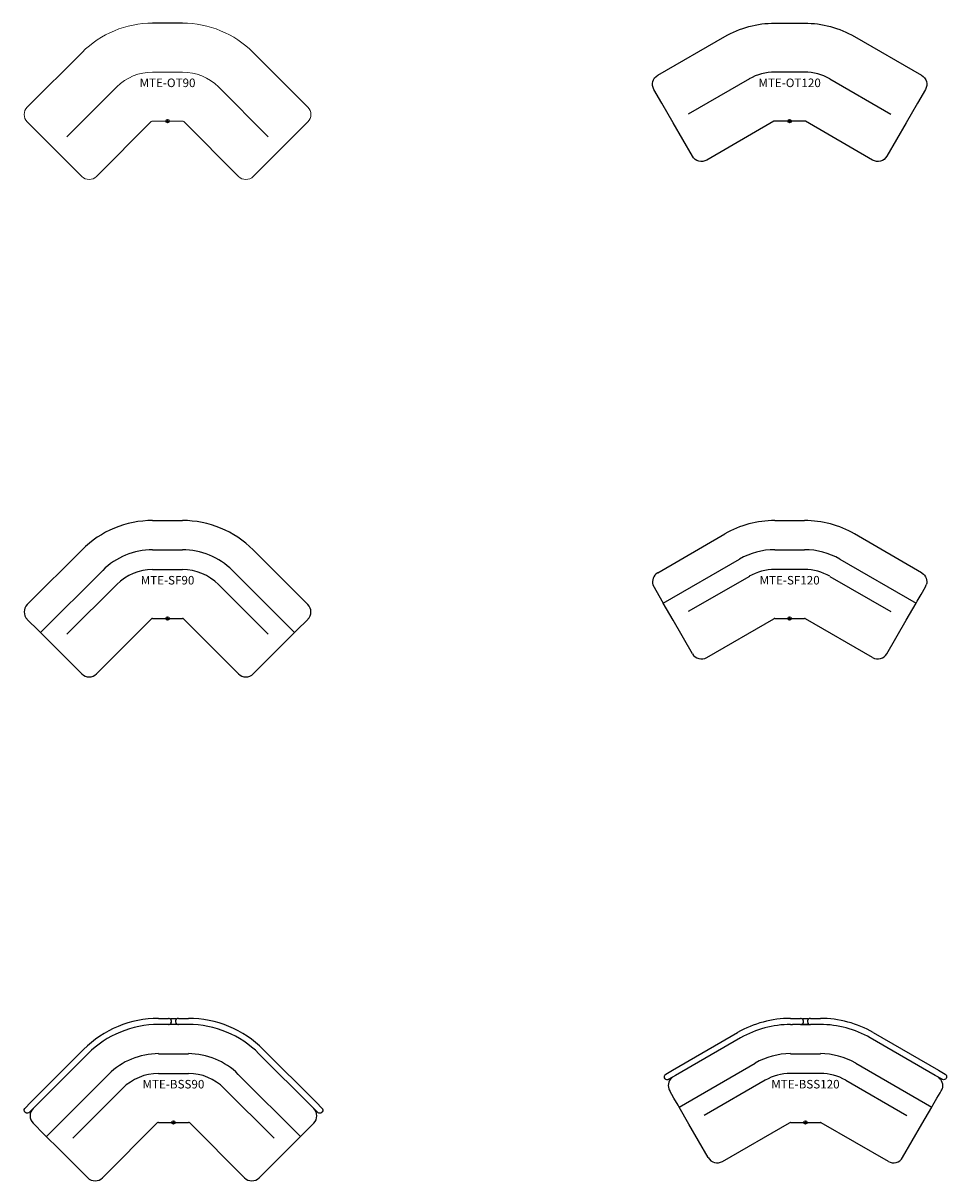
# Model space of a CAD drawing. Units: inches. Extents: x -26 to 740, y -1632 to 29.
# Drawn here: x 469 to 740, y -310 to 29 of the extents above; entities that cross this region are included whole.
import ezdxf
from ezdxf.enums import TextEntityAlignment as Align

# ---------------------------------------------------------------- set-up
doc = ezdxf.new("R2010")
doc.units = ezdxf.units.IN
doc.header["$MEASUREMENT"] = 0
doc.header["$PDMODE"] = 32
doc.header["$PDSIZE"] = -2
doc.layers.add('(Senator) Furniture 2D', color=7, linetype='Continuous')
doc.layers.add('AFUCH-P-ST', color=2, linetype='Continuous')
doc.layers.add('AFUCH-P-TN', color=2, linetype='Continuous', lineweight=9)
doc.styles.get("Standard").update_dxf_attribs({"font": 'monotxt.shx'})

# ---------------------------------------------------------------- blocks, each defined once
blk = doc.blocks.new('MTE-BSS90_US_2D')
at = {"layer": 'AFUCH-P-ST'}
for p, q in [((-4.36, 30.46), (-1.49, 30.46)), ((-1.49, 28.68), (-4.36, 28.68)), ((1.49, 28.68), (-1.49, 28.68)), ((-0.79, 30.32), (-0.79, 30.13)), ((0.79, 30.32), (-0.79, 30.32)), ((-0.79, 29.01), (-0.79, 28.81)), ((-0.79, 28.81), (0.79, 28.81)), ((0.79, 30.13), (0.79, 30.32)), ((0.79, 28.81), (0.79, 29.01)), ((1.49, 30.46), (3.76, 30.46)), ((3.76, 28.68), (1.49, 28.68)), ((3.76, 30.46), (4.36, 30.46)), ((4.36, 28.68), (3.76, 28.68)), ((-41.83, 5.83), (-26.29, 21.37)), ((26.29, 21.37), (41.83, 5.83)), ((-25.03, 20.11), (-40.57, 4.57)), ((-4.36, 20.13), (4.36, 20.13)), ((40.57, 4.57), (25.03, 20.11)), ((-37.19, -4.13), (-18.99, 14.07)), ((-4.36, 14.34), (4.36, 14.34)), ((18.99, 14.07), (37.19, -4.13)), ((-29.47, -4.61), (-14.89, 9.98)), ((29.47, -4.61), (14.89, 9.98)), ((-43.44, 4.22), (-41.83, 5.83)), ((-40.57, 4.57), (-42.18, 2.96)), ((42.18, 2.96), (40.57, 4.57)), ((41.83, 5.83), (43.44, 4.22)), ((-4.36, 0), (4.36, 0)), ((-37.8, -3.52), (-41.07, -0.25)), ((-20.8, -16.21), (-4.75, -0.16)), ((20.8, -16.21), (4.75, -0.16)), ((37.8, -3.52), (41.07, -0.25)), ((-33.09, -8.23), (-37.8, -3.52)), ((33.09, -8.23), (37.8, -3.52)), ((-25.11, -16.21), (-33.09, -8.23)), ((25.11, -16.21), (33.09, -8.23))]:
    blk.add_line(p, q, dxfattribs=at)
for points in [[(-1.49, 28.68, 0.007745), (-1.4, 28.68, 0.082774), (-1.14, 28.74, 0.732054), (-1.29, 30.44, 0.022015), (-1.35, 30.45, 0.015545), (-1.44, 30.46, 0.003875), (-1.49, 30.46)], [(1.49, 30.46, 0.007745), (1.4, 30.45, 0.082774), (1.14, 30.39, 0.732054), (1.29, 28.7, 0.022015), (1.35, 28.69, 0.015545), (1.44, 28.68, 0.003875), (1.49, 28.68)], [(-42.18, 2.96, -0.007745), (-42.25, 2.9, -0.070007), (-42.43, 2.78, -0.760766), (-43.55, 4.09, -0.024712), (-43.5, 4.15, -0.007745), (-43.44, 4.22)], [(43.44, 4.22, -0.007745), (43.5, 4.15, -0.070007), (43.62, 3.97, -0.760766), (42.32, 2.85, -0.024712), (42.25, 2.9, -0.007745), (42.18, 2.96)]]:
    blk.add_lwpolyline(points, format="xyb", dxfattribs=at)
for centre, radius, start, end in [((-4.36, -0.55), 31.01, 90, 135), ((-4.36, -0.55), 29.23, 90, 135), ((4.36, -0.55), 31.01, 45, 90), ((4.36, -0.55), 29.23, 45, 90), ((-4.36, -0.55), 20.69, 90, 135), ((4.36, -0.55), 20.69, 45, 90), ((-4.36, -0.55), 14.89, 90, 135), ((4.36, -0.55), 14.89, 45, 90), ((-38.92, 1.91), 3.05, 135, 225), ((38.92, 1.91), 3.05, 315, 45), ((-4.36, -0.55), 0.555, 90, 135), ((4.36, -0.55), 0.555, 45, 90), ((-22.95, -14.05), 3.05, 225, 315), ((22.95, -14.05), 3.05, 225, 315)]:
    blk.add_arc(centre, radius, start, end, dxfattribs=at)
blk.add_point((0, 0), dxfattribs=at)
at = {"layer": 'AFUCH-P-TN'}
blk.add_text('MTE-BSS90', height=2.5, dxfattribs=at).set_placement((0, 9.17), align=Align.BOTTOM_CENTER)
blk = doc.blocks.new('MTE-BSS120_US_2D')
at = {"layer": 'AFUCH-P-ST'}
for p, q in [((-4.36, 30.46), (-3.76, 30.46)), ((-4.36, 28.68), (-3.76, 28.68)), ((-3.76, 30.46), (-1.49, 30.46)), ((-1.49, 28.68), (-3.76, 28.68)), ((-1.49, 28.68), (1.49, 28.68)), ((-0.79, 30.32), (-0.79, 30.13)), ((0.79, 30.32), (-0.79, 30.32)), ((-0.79, 29.01), (-0.79, 28.81)), ((-0.79, 28.81), (0.79, 28.81)), ((0.79, 30.13), (0.79, 30.32)), ((0.79, 28.81), (0.79, 29.01)), ((1.49, 30.46), (3.76, 30.46)), ((3.76, 28.68), (1.49, 28.68)), ((3.76, 30.46), (4.36, 30.46)), ((4.36, 28.68), (3.76, 28.68)), ((-38.9, 15.31), (-19.86, 26.3)), ((-18.97, 24.76), (-38.01, 13.77)), ((38.01, 13.77), (18.97, 24.76)), ((19.86, 26.3), (38.9, 15.31)), ((-37, 4.49), (-14.7, 17.36)), ((-4.36, 20.13), (4.36, 20.13)), ((14.7, 17.36), (37, 4.49)), ((-40.87, 14.17), (-38.9, 15.31)), ((-38.01, 13.77), (-39.98, 12.63)), ((4.36, 14.34), (-4.36, 14.34)), ((39.98, 12.63), (38.01, 13.77)), ((38.9, 15.31), (40.87, 14.17)), ((-11.8, 12.34), (-29.67, 2.03)), ((11.8, 12.34), (29.67, 2.03)), ((-38.49, 7.07), (-39.74, 9.25)), ((-37.31, 5.04), (-38.49, 7.07)), ((37.31, 5.04), (38.49, 7.07)), ((38.49, 7.07), (39.41, 8.67)), ((39.41, 8.67), (39.74, 9.25)), ((-37, 4.49), (-37.31, 5.04)), ((-34.1, -0.53), (-37, 4.49)), ((34.1, -0.53), (37, 4.49)), ((37, 4.49), (37.31, 5.04)), ((-4.36, 0), (4.36, 0)), ((-28.45, -10.31), (-34.1, -0.53)), ((-24.29, -11.42), (-4.63, -0.07)), ((24.29, -11.42), (4.63, -0.07)), ((28.45, -10.31), (34.1, -0.53))]:
    blk.add_line(p, q, dxfattribs=at)
for points in [[(-1.49, 28.68, 0.007745), (-1.4, 28.68, 0.082774), (-1.14, 28.74, 0.732054), (-1.29, 30.44, 0.022015), (-1.35, 30.45, 0.015545), (-1.44, 30.46, 0.003875), (-1.49, 30.46)], [(1.49, 30.46, 0.007745), (1.4, 30.45, 0.082774), (1.14, 30.39, 0.732054), (1.29, 28.7, 0.022015), (1.35, 28.69, 0.015545), (1.44, 28.68, 0.003875), (1.49, 28.68)], [(-39.98, 12.63, -0.007745), (-40.06, 12.59, -0.070007), (-40.27, 12.52, -0.760766), (-41.01, 14.07, -0.013659), (-40.98, 14.1, -0.015545), (-40.91, 14.15, -0.003875), (-40.87, 14.17)], [(40.87, 14.17, -0.007745), (40.95, 14.12, -0.070007), (41.11, 13.98, -0.760766), (40.14, 12.56, -0.013659), (40.1, 12.57, -0.015545), (40.02, 12.61, -0.003875), (39.98, 12.63)], [(-38.63, 13.41, 0.009813), (-38.79, 13.31, 0.332552), (-40.01, 9.87)], [(38.63, 13.41, -0.009814), (38.79, 13.31, -0.332554), (40.01, 9.87)]]:
    blk.add_lwpolyline(points, format="xyb", dxfattribs=at)
for centre, radius, start, end in [((-4.36, -0.55), 31.01, 90, 120), ((-4.36, -0.55), 29.23, 90, 120), ((4.36, -0.55), 31.01, 60, 90), ((4.36, -0.55), 29.23, 60, 90), ((-4.36, -0.55), 20.69, 90, 120), ((4.36, -0.55), 20.69, 60, 90), ((-4.36, -0.55), 14.89, 90, 120), ((4.36, -0.55), 14.89, 60, 90), ((-37.1, 10.77), 3.05, 197.2452, 210), ((37.1, 10.77), 3.05, 330, 342.7548), ((-4.36, -0.55), 0.555, 90, 120), ((4.36, -0.55), 0.555, 60, 90), ((-25.81, -8.78), 3.05, 210, 300), ((25.81, -8.78), 3.05, 240, 330)]:
    blk.add_arc(centre, radius, start, end, dxfattribs=at)
blk.add_point((0, 0), dxfattribs=at)
at = {"layer": 'AFUCH-P-TN'}
blk.add_text('MTE-BSS120', height=2.5, dxfattribs=at).set_placement((0, 9.17), align=Align.BOTTOM_CENTER)
blk = doc.blocks.new('MTE-OT90_US_2D')
at = {"layer": 'AFUCH-P-ST'}
for p, q in [((4.36, 28.68), (-4.36, 28.68)), ((37.8, -3.52), (41.07, -0.25))]:
    blk.add_line(p, q, dxfattribs=at)
at = {"layer": 'AFUCH-P-ST', "linetype": 'Continuous', "lineweight": 15}
for p, q in [((-41.07, 4.07), (-25.03, 20.11)), ((25.03, 20.11), (41.07, 4.07)), ((-4.36, 14.34), (4.36, 14.34)), ((-29.47, -4.61), (-14.89, 9.98)), ((29.47, -4.61), (14.89, 9.98)), ((-4.36, 0), (4.36, 0)), ((-37.8, -3.52), (-41.07, -0.25)), ((-20.8, -16.21), (-4.75, -0.16)), ((20.8, -16.21), (4.75, -0.16)), ((-33.09, -8.23), (-37.8, -3.52)), ((33.09, -8.23), (37.8, -3.52)), ((-25.11, -16.21), (-33.09, -8.23)), ((25.11, -16.21), (33.09, -8.23))]:
    blk.add_line(p, q, dxfattribs=at)
for centre, radius, start, end in [((-4.36, -0.55), 29.23, 90, 135), ((4.36, -0.55), 29.23, 45, 90), ((-4.36, -0.55), 14.89, 90, 135), ((4.36, -0.55), 14.89, 45, 90), ((-38.92, 1.91), 3.05, 135, 225), ((38.92, 1.91), 3.05, 315, 45), ((-4.36, -0.55), 0.555, 90, 135), ((4.36, -0.55), 0.555, 45, 90), ((-22.95, -14.05), 3.05, 225, 315), ((22.95, -14.05), 3.05, 225, 315)]:
    blk.add_arc(centre, radius, start, end, dxfattribs=at)
at = {"layer": 'AFUCH-P-ST'}
blk.add_point((0, 0), dxfattribs=at)
at = {"layer": 'AFUCH-P-TN'}
blk.add_text('MTE-OT90', height=2.5, dxfattribs=at).set_placement((0, 9.17), align=Align.BOTTOM_CENTER)
blk = doc.blocks.new('MTE-OT120_US_2D')
at = {"layer": 'AFUCH-P-ST'}
for p, q in [((4.36, 14.34), (-4.36, 14.34)), ((-11.8, 12.34), (-29.67, 2.03)), ((11.8, 12.34), (29.67, 2.03))]:
    blk.add_line(p, q, dxfattribs=at)
blk.add_lwpolyline([(24.29, -11.42), (4.63, -0.07), (4.36, 0), (-4.36, 0), (-4.63, -0.07), (-24.29, -11.42, -0.414214), (-28.45, -10.31), (-34.1, -0.53), (-37.43, 5.23), (-39.74, 9.25, -0.414214), (-38.63, 13.41), (-18.97, 24.76, -0.131652), (-4.36, 28.68), (4.36, 28.68, -0.131652), (18.97, 24.76), (38.63, 13.41, -0.414214), (39.74, 9.25), (37.43, 5.23), (34.1, -0.53), (28.45, -10.31, -0.414214), (24.29, -11.42)], format="xyb", dxfattribs=at)
for centre, start, end in [((-4.36, -0.55), 90, 120), ((4.36, -0.55), 60, 90)]:
    blk.add_arc(centre, 14.89, start, end, dxfattribs=at)
blk.add_point((0, 0), dxfattribs=at)
at = {"layer": 'AFUCH-P-TN'}
blk.add_text('MTE-OT120', height=2.5, dxfattribs=at).set_placement((0, 9.17), align=Align.BOTTOM_CENTER)
blk = doc.blocks.new('MTE-SF90_US_2D')
at = {"layer": 'AFUCH-P-ST'}
for p, q in [((-4.36, 28.68), (4.36, 28.68)), ((-41.07, 4.07), (-25.03, 20.11)), ((-4.36, 20.13), (4.36, 20.13)), ((25.03, 20.11), (41.07, 4.07)), ((-37.19, -4.13), (-18.99, 14.07)), ((-4.36, 14.34), (4.36, 14.34)), ((18.99, 14.07), (37.19, -4.13)), ((-29.47, -4.61), (-14.89, 9.98)), ((29.47, -4.61), (14.89, 9.98)), ((-4.36, 0), (4.36, 0)), ((-37.8, -3.52), (-41.07, -0.25)), ((-20.8, -16.21), (-4.75, -0.16)), ((20.8, -16.21), (4.75, -0.16)), ((37.8, -3.52), (41.07, -0.25)), ((-33.09, -8.23), (-37.8, -3.52)), ((33.09, -8.23), (37.8, -3.52)), ((-25.11, -16.21), (-33.09, -8.23)), ((25.11, -16.21), (33.09, -8.23))]:
    blk.add_line(p, q, dxfattribs=at)
for centre, radius, start, end in [((-4.36, -0.55), 29.23, 90, 135), ((4.36, -0.55), 29.23, 45, 90), ((-4.36, -0.55), 20.69, 90, 135), ((4.36, -0.55), 20.69, 45, 90), ((-4.36, -0.55), 14.89, 90, 135), ((4.36, -0.55), 14.89, 45, 90), ((-38.92, 1.91), 3.05, 135, 225), ((38.92, 1.91), 3.05, 315, 45), ((-4.36, -0.55), 0.555, 90, 135), ((4.36, -0.55), 0.555, 45, 90), ((-22.95, -14.05), 3.05, 225, 315), ((22.95, -14.05), 3.05, 225, 315)]:
    blk.add_arc(centre, radius, start, end, dxfattribs=at)
blk.add_point((0, 0), dxfattribs=at)
at = {"layer": 'AFUCH-P-TN'}
blk.add_text('MTE-SF90', height=2.5, dxfattribs=at).set_placement((0, 9.17), align=Align.BOTTOM_CENTER)
blk = doc.blocks.new('MTE-SF120_US_2D')
at = {"layer": 'AFUCH-P-ST'}
for p, q in [((-4.36, 28.68), (4.36, 28.68)), ((-38.63, 13.41), (-18.97, 24.76)), ((38.63, 13.41), (18.97, 24.76)), ((-37, 4.49), (-14.7, 17.36)), ((-4.36, 20.13), (4.36, 20.13)), ((14.7, 17.36), (37, 4.49)), ((4.36, 14.34), (-4.36, 14.34)), ((-11.8, 12.34), (-29.67, 2.03)), ((11.8, 12.34), (29.67, 2.03)), ((-40.01, 9.87), (-37, 4.49)), ((37.31, 5.04), (38.49, 7.07)), ((38.49, 7.07), (39.74, 9.25)), ((-34.1, -0.53), (-37, 4.49)), ((34.1, -0.53), (37, 4.49)), ((37, 4.49), (37.31, 5.04)), ((-4.36, 0), (4.36, 0)), ((-28.45, -10.31), (-34.1, -0.53)), ((-24.29, -11.42), (-4.63, -0.07)), ((24.29, -11.42), (4.63, -0.07)), ((28.45, -10.31), (34.1, -0.53))]:
    blk.add_line(p, q, dxfattribs=at)
for points in [[(-38.63, 13.41, 0.009813), (-38.79, 13.31, 0.332552), (-40.01, 9.87)], [(38.63, 13.41, -0.009814), (38.79, 13.31, -0.332554), (40.01, 9.87)]]:
    blk.add_lwpolyline(points, format="xyb", dxfattribs=at)
for centre, radius, start, end in [((-4.36, -0.55), 29.23, 90, 120), ((4.36, -0.55), 29.23, 60, 90), ((-4.36, -0.55), 20.69, 90, 120), ((4.36, -0.55), 20.69, 60, 90), ((-4.36, -0.55), 14.89, 90, 120), ((4.36, -0.55), 14.89, 60, 90), ((37.1, 10.77), 3.05, 330, 342.7548), ((-4.36, -0.55), 0.555, 90, 120), ((4.36, -0.55), 0.555, 60, 90), ((-25.81, -8.78), 3.05, 210, 300), ((25.81, -8.78), 3.05, 240, 330)]:
    blk.add_arc(centre, radius, start, end, dxfattribs=at)
blk.add_point((0, 0), dxfattribs=at)
at = {"layer": 'AFUCH-P-TN'}
blk.add_text('MTE-SF120', height=2.5, dxfattribs=at).set_placement((0, 9.17), align=Align.BOTTOM_CENTER)

msp = doc.modelspace()

# ---------------------------------------------------------------- block references
at = {"layer": '(Senator) Furniture 2D'}
for name, p in [('MTE-OT90_US_2D', (511.69, 0.15)), ('MTE-OT120_US_2D', (693.81, 0.15)), ('MTE-SF90_US_2D', (511.69, -145.49)), ('MTE-SF120_US_2D', (693.81, -145.49)), ('MTE-BSS90_US_2D', (513.42, -293.05)), ('MTE-BSS120_US_2D', (698.44, -293.05))]:
    msp.add_blockref(name, p, dxfattribs=at)

doc.saveas('drawing.dxf')
